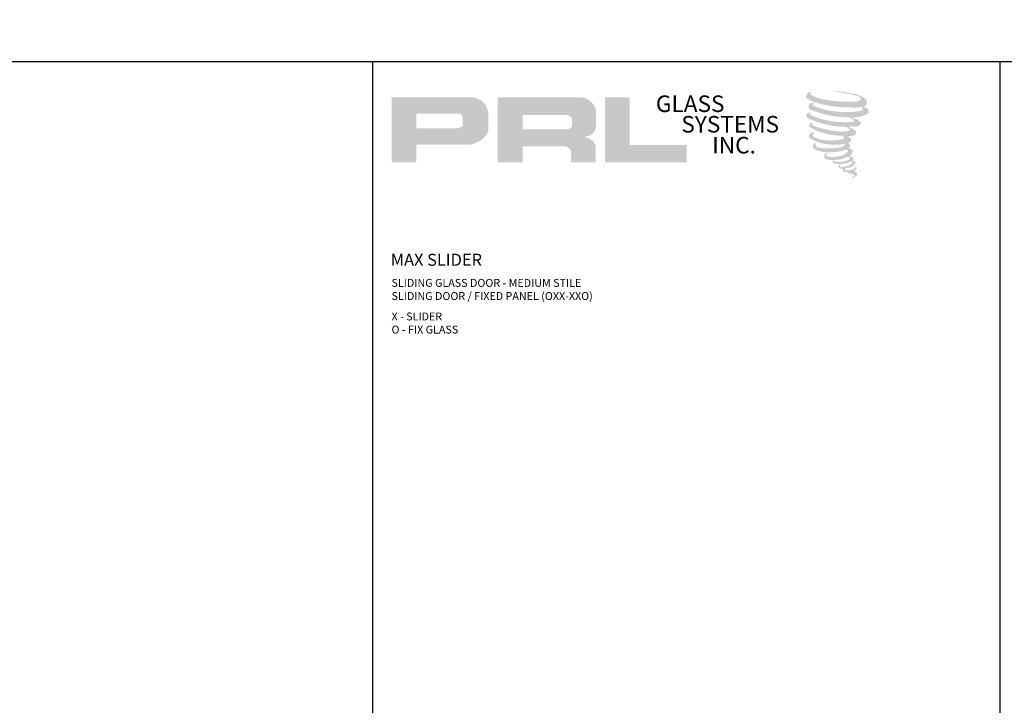
# Model space of a CAD drawing. Units: inches. Extents: x 10808 to 24807, y -8811 to -3227.
# Drawn here: x 10982 to 11016, y -3529 to -3506 of the extents above; entities that cross this region are included whole.
import ezdxf

# ---------------------------------------------------------------- set-up
doc = ezdxf.new("R2010")
doc.units = ezdxf.units.IN
doc.header["$LTSCALE"] = 0.5
doc.header["$MEASUREMENT"] = 0
doc.layers.add('Border', color=7, linetype='Continuous', lineweight=25)
doc.layers.add('Text', color=252, linetype='Continuous', lineweight=30)
doc.styles.get("Standard").update_dxf_attribs({"font": 'arial.ttf'})

msp = doc.modelspace()

# ---------------------------------------------------------------- hatches: boundary and pattern name
for points in [[(11011.04252, -3508.87992, 0.18811563), (11011.0474, -3508.7039, 0.15984431), (11010.4716, -3508.47895, 0.05578775), (11010.00465, -3508.4116, 0.01590184), (11009.94407, -3508.4116, 0.49797195), (11009.94835, -3508.42856, 0.00930641), (11010.0383, -3508.43544, -0.01457365), (11010.16919, -3508.45231, -0.02822471), (11010.44028, -3508.50156, -0.02588953), (11010.72903, -3508.57512, -0.20113417), (11010.86739, -3508.6712, -0.25850073), (11010.64949, -3508.76372, -0.04843967), (11009.64595, -3508.70501, -0.07010625), (11009.18702, -3508.55573, -0.83762011), (11009.17991, -3508.44859, 0.69934878), (11009.17623, -3508.4344, 0.45345355), (11008.99595, -3508.62835, 0.10466253), (11009.20791, -3508.75819, 0.0847025), (11010.45588, -3508.96221, 0.05274313), (11010.83566, -3508.95484, -1.33647978), (11010.84434, -3509.08192, -0.12157955), (11009.41938, -3508.97541, -0.17038592), (11009.22307, -3508.8722, -0.1718286), (11009.23959, -3508.83304, 0.37677464), (11009.26702, -3508.80246, 0.1172168), (11009.17163, -3508.80841, 0.69567953), (11009.15322, -3509.03974, 0.09122385), (11010.3398, -3509.29649, -0.03416805), (11010.45278, -3509.303, -0.15920237), (11010.62906, -3509.40617, -0.4889897), (11010.59177, -3509.44734, -0.04873628), (11010.22458, -3509.46366, -0.08923411), (11009.17119, -3509.23894, -0.27564809), (11009.13076, -3509.19499, -0.32252395), (11009.17623, -3509.16046, 0.739414), (11009.17074, -3509.14388, 0.35482471), (11009.0026, -3509.21141, 0.35210787), (11009.12441, -3509.36427, 0.07213429), (11010.13536, -3509.6186, -0.06542275), (11010.36759, -3509.6296, -0.12290835), (11010.49208, -3509.7237, -0.18288291), (11010.26504, -3509.78137, -0.08379754), (11009.68512, -3509.70996, -0.05867808), (11009.23492, -3509.577, -0.31353022), (11009.19678, -3509.52289, -0.42354589), (11009.2221, -3509.49262, 0.57134183), (11009.18199, -3509.47347, 0.43155899), (11009.1056, -3509.62369, 0.12863625), (11010.15878, -3509.9249, -0.5027591), (11010.29417, -3510.00843, -0.13727995), (11009.99905, -3510.07952, -0.1281827), (11009.2655, -3509.97396, -0.64719706), (11009.25486, -3509.8529, 1.04413608), (11009.23002, -3509.81575, 0.53122577), (11009.09992, -3509.99605, 0.13750016), (11009.79809, -3510.21934, 0.07209577), (11010.27375, -3510.20362, -1.04199713), (11010.31002, -3510.23821, -0.16637175), (11010.14583, -3510.32358, -0.05421364), (11009.65765, -3510.35587, -0.03341077), (11009.43116, -3510.33642, -0.30513626), (11009.32685, -3510.25248, -0.38226005), (11009.33933, -3510.21553, 0.57927337), (11009.26085, -3510.19717, 0.44310443), (11009.25841, -3510.36769, 0.13164471), (11009.74091, -3510.4848, 0.09842028), (11010.33372, -3510.40329, -0.66869364), (11010.41963, -3510.46955, -0.11497936), (11010.2148, -3510.59332, -0.14895967), (11009.68342, -3510.61876, -0.377121), (11009.72285, -3510.52773, 0.61359108), (11009.66669, -3510.52594, 0.71220463), (11009.69063, -3510.7258, 0.10492824), (11009.98078, -3510.75043, 0.09913799), (11010.34499, -3510.66324, -0.28413776), (11010.48029, -3510.66558, -0.6450478), (11010.48107, -3510.72023, -0.09760676), (11010.25338, -3510.8031, -0.08526996), (11009.98545, -3510.80723, 0.02047379), (11009.94664, -3510.78301, 0.91555502), (11009.89939, -3510.8383, 0.20114132), (11010.0646, -3510.88018, 0.1157868), (11010.46564, -3510.82301, -0.0244205), (11010.53779, -3510.79562, -0.67439793), (11010.56264, -3510.84331, -0.20122972), (11010.31515, -3510.97647, -0.08465922), (11010.16256, -3510.984, -0.49042359), (11010.14622, -3510.9414, -0.14080333), (11010.16454, -3510.91886, 0.7436951), (11010.1353, -3510.90782, 0.30509268), (11010.10531, -3511.00717, 0.26123007), (11010.23047, -3511.0449, -0.48077623), (11010.24146, -3511.06461, 0.56857795), (11010.31133, -3511.1508, 0.00586527), (11010.41156, -3511.1551, -0.51977895), (11010.41725, -3511.16248, 0.35583086), (11010.44053, -3511.1967, -0.00379804), (11010.50687, -3511.21642, 0.0717179), (11010.55329, -3511.22635, 0.00680918), (11010.61221, -3511.24048, -0.13002747), (11010.63828, -3511.2691, -0.37022287), (11010.61582, -3511.30638, 0.00807418), (11010.57259, -3511.33124, -0.04709367), (11010.55664, -3511.33882, 0.34097195), (11010.55192, -3511.33827, 0.36942921), (11010.5451, -3511.3587, 0.54187949), (11010.57234, -3511.36399, 0.11294301), (11010.73037, -3511.25996, 0.0989918), (11010.7368, -3511.21971, 0.21409667), (11010.72346, -3511.19285, 0.06426193), (11010.66404, -3511.15846, -0.19538867), (11010.63585, -3511.1087, 0.15835558), (11010.71787, -3511.02282, 0.31958181), (11010.68975, -3510.97045, 0.06413455), (11010.65345, -3510.95508, 0.49526863), (11010.6441, -3510.971, -0.36487583), (11010.6706, -3511.02176, -0.07826545), (11010.5739, -3511.07157, -0.07648153), (11010.42397, -3511.09682, -0.02880748), (11010.34999, -3511.09712, -0.95458063), (11010.34946, -3511.03065, 0.02899707), (11010.46567, -3511.01036, 0.24357052), (11010.67226, -3510.84739, 0.43731684), (11010.62459, -3510.78705, -0.39667912), (11010.59125, -3510.75906, 0.22951701), (11010.61184, -3510.70551, 0.2139492), (11010.52734, -3510.63558, 0.02807827), (11010.50046, -3510.63439, -0.30078455), (11010.47021, -3510.61047, 0.21144576), (11010.58617, -3510.47196, 0.33412934), (11010.52989, -3510.38658, 0.06902323), (11010.47324, -3510.36638, -0.03709425), (11010.4523, -3510.36446, -0.6419816), (11010.45401, -3510.34551, 0.57418884), (11010.44236, -3510.18482, -0.73293301), (11010.43908, -3510.15084, 0.29625738), (11010.53183, -3510.0711, 0.30832655), (11010.41828, -3509.95468, -0.68820746), (11010.4048, -3509.93713, -0.16824448), (11010.46324, -3509.93359, 0.19081344), (11010.67641, -3509.87985, 0.24605644), (11010.68585, -3509.76549, 0.08608648), (11010.44721, -3509.63441, -0.90820137), (11010.45017, -3509.62074, 0.02408239), (11010.6949, -3509.61561, 0.24501371), (11010.82709, -3509.55964, 0.29761965), (11010.86003, -3509.47082, 0.11431315), (11010.59083, -3509.32546, -0.09170651), (11010.56208, -3509.30994, -0.56217305), (11010.57085, -3509.30251, 0.06466503), (11010.87811, -3509.26348, 0.06926987), (11011.09265, -3509.17136, 0.28755998), (11011.12639, -3509.08018, 0.37224997), (11010.99683, -3508.96551, -0.05218457), (11010.95235, -3508.94799, -0.36093218), (11010.97243, -3508.92902, 0.21387626)], [(11004.93292, -3510.83134), (11004.93292, -3510.23648), (11003.0028, -3510.23648), (11003.00286, -3508.61855), (11002.16283, -3508.61855), (11002.16283, -3510.83134)]]:
    msp.add_hatch(color=256).paths.add_polyline_path(points)
h = msp.add_hatch(color=256)
h.paths.add_polyline_path([(10994.91204, -3510.83134), (10995.75233, -3510.83134), (10995.75233, -3510.23269), (10997.37431, -3510.23269, 0.29257955), (10998.19448, -3509.80223), (10998.19448, -3509.15539, 0.38584331), (10997.6228, -3508.61855), (10994.91204, -3508.61855)])
h.paths.add_polyline_path([(10995.74814, -3509.16977), (10997.15033, -3509.16977, -0.28493857), (10997.32387, -3509.27176), (10997.32387, -3509.59957), (10997.276, -3509.62269), (10997.2079, -3509.65558), (10997.12419, -3509.66923), (10995.74814, -3509.66923)], flags=16)
h = msp.add_hatch(color=256)
h.paths.add_polyline_path([(10998.51515, -3508.61855), (10998.51515, -3510.83134), (10999.35996, -3510.83134), (10999.35996, -3510.28021), (11000.74222, -3510.28021, -0.31646425), (11001.01123, -3510.44825), (11001.01123, -3510.83134), (11001.84216, -3510.83134), (11001.84216, -3510.26879, 0.2985214), (11001.49371, -3509.97981, -1), (11001.49371, -3509.95482, 0.35986415), (11001.85827, -3509.62591), (11001.85827, -3509.04899, 0.34870163), (11001.28218, -3508.61855)])
h.paths.add_polyline_path([(11000.87097, -3509.2218, -0.23304285), (11001.04151, -3509.33222), (11001.04151, -3509.59224, -0.23913358), (11000.90203, -3509.70556), (10999.37013, -3509.70556), (10999.37013, -3509.2218)], flags=16)

# ---------------------------------------------------------------- linework, layer by layer
msp.add_lwpolyline([(10807.70705, -3507.40221), (11191.33586, -3507.40221), (11191.33586, -3236.41221), (10807.70705, -3236.41221)], close=True)
at = {"layer": 'Border'}
msp.add_line((11015.58599, -3552.56721), (11015.58599, -3507.40221), dxfattribs=at)
msp.add_lwpolyline([(10994.27328, -3507.40221), (11058.21141, -3507.40221), (11058.21141, -3552.56721), (10994.27328, -3552.56721)], close=True, dxfattribs=at)

# ---------------------------------------------------------------- texts
at = {"char_height": 0.56354, "width": 5.0733794, "attachment_point": 1}
for s, insert in [('GLASS', (11003.89234, -3508.55628)), ('SYSTEMS', (11004.75706, -3509.25253)), ('INC.', (11005.80348, -3509.96394))]:
    msp.add_mtext(s, dxfattribs=dict(at, insert=insert))
at = {"layer": 'Text', "lineweight": -3}
msp.add_text('MAX SLIDER', height=0.408986, dxfattribs=at).set_placement((10994.88149, -3514.34368))
at = {"layer": 'Text', "char_height": 0.2676057, "width": 17.5751536, "attachment_point": 1}
for s, insert in [('\\A1;{\\fArial Narrow|b0|i0|c0|p34;SLIDING GLASS DOOR - MEDIUM STILE \\PSLIDING DOOR / FIXED PANEL (OXX-XXO)}', (10994.90833, -3514.79103)), ('\\A1;{\\fArial Narrow|b0|i0|c0|p34;X - SLIDER\\PO - FIX GLASS}', (10994.90833, -3515.93089))]:
    msp.add_mtext(s, dxfattribs=dict(at, insert=insert))

doc.saveas('drawing.dxf')
